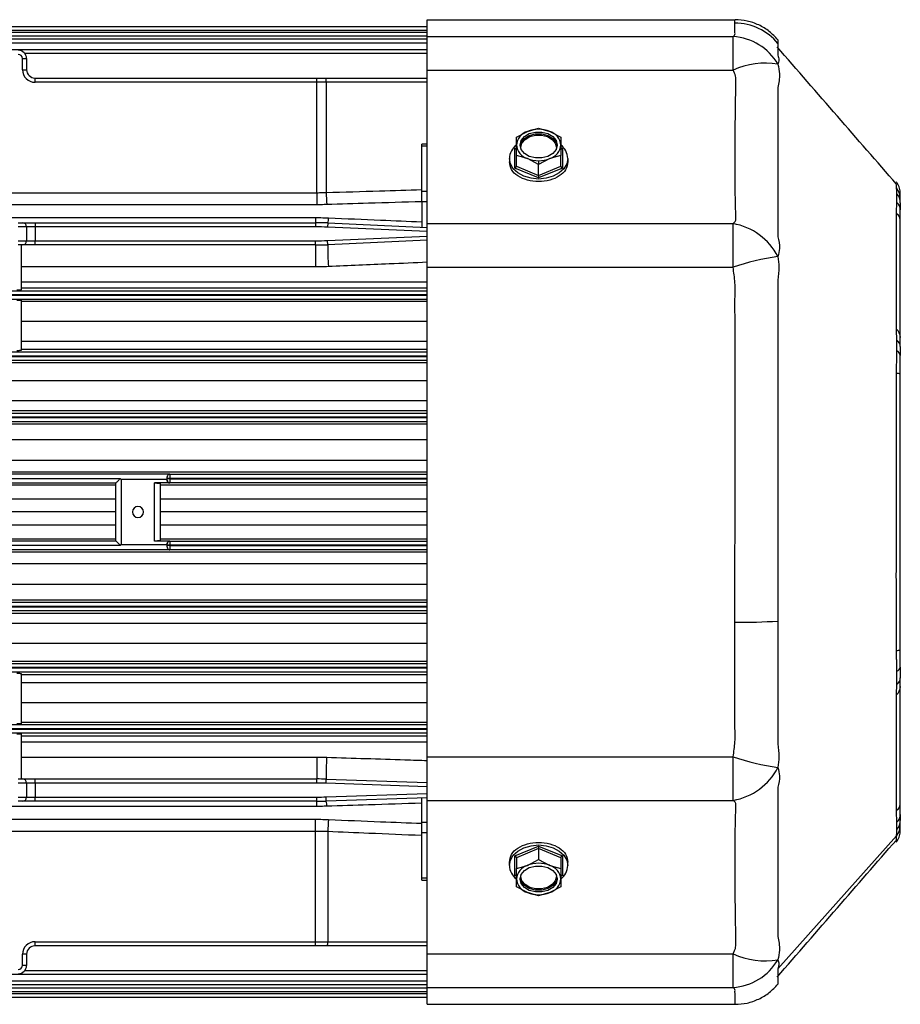
# Model space of a CAD drawing. Units: millimetres. Extents: x -758 to 1746, y -675 to 842.
# Drawn here: x 338 to 496, y 40 to 217 of the extents above; entities that cross this region are included whole.
import ezdxf

# ---------------------------------------------------------------- set-up
doc = ezdxf.new("R2010")
doc.units = ezdxf.units.MM

msp = doc.modelspace()

# ---------------------------------------------------------------- linework, layer by layer
at = {"color": 7, "linetype": 'Continuous', "lineweight": 25}
for p, q in [((410.82, 216.9), (466.12, 216.9)), ((410.82, 213.86), (410.82, 216.9)), ((329.82, 215.69), (410.82, 215.69)), ((410.82, 214.97), (329.82, 214.97)), ((329.82, 214.67), (410.82, 214.67)), ((410.82, 213.95), (329.82, 213.95)), ((329.82, 213.43), (410.82, 213.43)), ((410.82, 212.7), (329.82, 212.7)), ((410.82, 213.86), (465.78, 213.86)), ((410.82, 207.83), (410.82, 213.86)), ((465.78, 207.83), (465.78, 213.86)), ((318.5, 211.56), (410.82, 211.56)), ((410.82, 210.83), (338.5, 210.83)), ((338.07, 209.9), (338.82, 209.9)), ((338.07, 207.9), (338.07, 209.9)), ((338.82, 209.9), (338.82, 207.9)), ((338.07, 207.9), (338.82, 207.9)), ((410.82, 207.83), (465.78, 207.83)), ((410.82, 180.23), (410.82, 207.83)), ((340.32, 205.65), (340.32, 206.4)), ((340.32, 206.4), (390.99, 206.4)), ((390.99, 205.65), (340.32, 205.65)), ((390.99, 205.65), (390.99, 206.4)), ((390.99, 206.4), (392.63, 206.4)), ((392.65, 205.65), (390.99, 205.65)), ((390.99, 185.8), (390.99, 205.65)), ((392.63, 206.4), (410.82, 206.4)), ((392.65, 205.65), (392.65, 185.83)), ((410.82, 205.65), (392.65, 205.65)), ((426.82, 195.75), (428.82, 196.82)), ((428.82, 196.82), (430.82, 197.38)), ((430.82, 197.38), (432.82, 196.82)), ((432.82, 196.82), (434.82, 195.75)), ((426.82, 194.37), (426.82, 195.75)), ((434.82, 195.75), (434.82, 194.37)), ((410.82, 194.55), (409.82, 194.55)), ((409.82, 194.18), (409.82, 194.55)), ((409.82, 186.09), (409.82, 194.18)), ((410.82, 194.18), (409.82, 194.18)), ((426.52, 193.72), (426.82, 193.84)), ((426.52, 190.21), (426.52, 193.72)), ((426.82, 192.48), (426.82, 194.37)), ((427.66, 193.62), (427.63, 193.93)), ((434.01, 193.93), (433.98, 193.62)), ((434.82, 194.37), (434.82, 192.48)), ((434.82, 193.84), (435.12, 193.72)), ((435.12, 193.72), (435.12, 190.21)), ((425.57, 191.97), (425.57, 191.33)), ((428.82, 191.92), (426.82, 192.48)), ((426.82, 190.54), (426.82, 192.48)), ((430.82, 190.85), (428.82, 191.92)), ((432.82, 191.92), (430.82, 190.85)), ((430.82, 191.54), (430.82, 190.85)), ((434.82, 192.48), (432.82, 191.92)), ((434.82, 190.54), (434.82, 192.48)), ((436.07, 191.97), (436.07, 191.33)), ((430.82, 188.45), (426.52, 190.21)), ((426.82, 190.54), (430.82, 188.91)), ((430.82, 188.91), (430.82, 190.85)), ((430.82, 188.91), (434.82, 190.54)), ((435.12, 190.21), (430.82, 188.45)), ((409.82, 184.14), (409.82, 186.09)), ((409.82, 186.09), (410.82, 186.09)), ((495.11, 186.67), (495.11, 187.28)), ((495.82, 184.84), (495.82, 185.9)), ((256.65, 185.8), (390.99, 185.8)), ((390.99, 185.8), (390.99, 183.63)), ((409.82, 184.14), (409.82, 179.59)), ((410.82, 184.14), (409.82, 184.14)), ((495.22, 184.04), (495.22, 185.61)), ((495.82, 183.97), (495.82, 184.84)), ((390.99, 183.63), (256.65, 183.63)), ((495.16, 182.24), (495.22, 184.04)), ((495.82, 183.97), (495.82, 183.84)), ((495.82, 180.97), (495.82, 182.69)), ((256.94, 181.32), (390.7, 181.32)), ((390.7, 181.32), (390.7, 180.4)), ((495.82, 159.78), (495.82, 180.97)), ((337.32, 180.4), (338.07, 180.4)), ((338.82, 179.65), (337.32, 179.65)), ((338.07, 180.4), (340.32, 180.4)), ((338.82, 179.65), (338.82, 177.15)), ((340.32, 179.65), (338.82, 179.65)), ((340.32, 180.4), (340.32, 179.65)), ((340.32, 180.4), (390.7, 180.4)), ((340.32, 179.65), (340.32, 177.15)), ((390.7, 179.65), (340.32, 179.65)), ((390.7, 180.4), (390.7, 179.65)), ((392.93, 180.35), (392.9, 179.6)), ((410.82, 178.8), (392.9, 179.6)), ((392.93, 180.35), (410.82, 179.55)), ((410.82, 180.23), (465.77, 180.23)), ((410.82, 172.39), (410.82, 180.23)), ((465.77, 172.39), (465.77, 180.23)), ((337.32, 177.15), (338.82, 177.15)), ((338.82, 177.15), (340.32, 177.15)), ((340.32, 176.4), (340.32, 177.15)), ((340.32, 177.15), (390.7, 177.15)), ((390.7, 176.4), (390.7, 177.15)), ((392.9, 177.2), (410.82, 178)), ((392.93, 176.45), (392.9, 177.2)), ((410.82, 177.25), (392.93, 176.45)), ((338.07, 176.4), (337.32, 176.4)), ((337.82, 176.4), (337.82, 168.31)), ((340.32, 176.4), (338.07, 176.4)), ((390.7, 176.4), (340.32, 176.4)), ((390.7, 176.4), (390.7, 172.46)), ((390.7, 172.46), (337.82, 172.46)), ((410.82, 84.4), (410.82, 172.39)), ((410.82, 172.39), (465.77, 172.39)), ((233.82, 168.17), (410.82, 168.17)), ((337.82, 169.76), (410.82, 169.76)), ((410.82, 168.61), (337.82, 168.61)), ((410.82, 167.42), (233.82, 167.42)), ((233.82, 167.37), (410.82, 167.37)), ((410.82, 166.62), (233.82, 166.62)), ((337.82, 166.47), (337.82, 157.42)), ((337.82, 166.27), (410.82, 166.27)), ((410.82, 162.65), (337.82, 162.65)), ((495.22, 159.29), (495.16, 161.13)), ((495.82, 158.12), (495.82, 159.78)), ((337.82, 159.09), (410.82, 159.09)), ((410.82, 157.59), (337.82, 157.59)), ((495.22, 157.37), (495.22, 159.29)), ((233.82, 157.17), (410.82, 157.17)), ((410.82, 156.42), (233.82, 156.42)), ((233.82, 156.37), (410.82, 156.37)), ((495.82, 153.14), (495.82, 156.55)), ((228.57, 155.27), (410.82, 155.27)), ((410.82, 155.62), (233.82, 155.62)), ((495.82, 103.65), (495.82, 153.14)), ((410.82, 152), (229.82, 152)), ((229.82, 148.41), (410.82, 148.41)), ((410.82, 146.57), (228.57, 146.57)), ((233.82, 146.18), (410.82, 146.18)), ((410.82, 145.43), (233.82, 145.43)), ((233.82, 145.36), (410.82, 145.36)), ((228.57, 144.27), (410.82, 144.27)), ((410.82, 144.62), (233.82, 144.62)), ((410.82, 141.35), (229.82, 141.35)), ((237.82, 137.74), (410.82, 137.74)), ((410.82, 135.55), (237.82, 135.55)), ((283.07, 135.23), (364.57, 135.23)), ((364.07, 134.68), (364.07, 134.69)), ((364.07, 134.43), (364.07, 134.68)), ((364.57, 135.23), (364.57, 135.18)), ((364.57, 135.18), (364.57, 134.43)), ((364.57, 135.18), (410.82, 135.18)), ((291.99, 134.4), (355.65, 134.4)), ((354.82, 133.57), (292.82, 133.57)), ((292.82, 133.26), (354.82, 133.26)), ((354.82, 123.23), (354.82, 133.56)), ((364.07, 134.23), (355.82, 134.23)), ((355.82, 134.23), (355.82, 122.57)), ((364.57, 133.61), (361.82, 133.61)), ((361.82, 123.18), (361.82, 133.61)), ((362.82, 133.56), (362.82, 123.23)), ((362.82, 133.26), (410.82, 133.26)), ((364.57, 134.43), (364.07, 134.43)), ((364.07, 134.36), (364.07, 134.43)), ((364.07, 134.11), (364.07, 134.36)), ((364.57, 134.36), (364.07, 134.36)), ((364.07, 134.11), (364.07, 134.11)), ((364.57, 134.43), (364.57, 134.36)), ((410.82, 134.43), (364.57, 134.43)), ((364.57, 134.36), (364.57, 133.61)), ((364.57, 134.36), (410.82, 134.36)), ((364.57, 133.61), (364.57, 133.61)), ((410.82, 133.61), (364.57, 133.61)), ((354.82, 130.69), (292.82, 130.69)), ((410.82, 130.69), (362.82, 130.69)), ((354.82, 128.4), (292.82, 128.4)), ((410.82, 128.4), (362.82, 128.4)), ((292.82, 126.1), (354.82, 126.1)), ((362.82, 126.1), (410.82, 126.1)), ((355.65, 122.4), (291.99, 122.4)), ((354.82, 123.53), (292.82, 123.53)), ((292.82, 123.23), (354.82, 123.23)), ((355.82, 122.57), (364.07, 122.57)), ((364.57, 123.18), (361.82, 123.18)), ((410.82, 123.53), (362.82, 123.53)), ((364.07, 122.43), (364.07, 122.68)), ((364.07, 122.68), (364.07, 122.68)), ((364.57, 122.43), (364.07, 122.43)), ((364.07, 122.36), (364.07, 122.43)), ((364.07, 122.11), (364.07, 122.36)), ((364.57, 122.36), (364.07, 122.36)), ((364.57, 123.18), (364.57, 122.43)), ((364.57, 123.18), (364.57, 123.18)), ((364.57, 123.18), (410.82, 123.18)), ((364.57, 122.43), (364.57, 122.36)), ((410.82, 122.43), (364.57, 122.43)), ((364.57, 122.36), (364.57, 121.61)), ((364.57, 122.36), (410.82, 122.36)), ((237.82, 121.24), (410.82, 121.24)), ((364.57, 121.57), (283.07, 121.57)), ((364.07, 122.11), (364.07, 122.11)), ((364.57, 121.61), (364.57, 121.57)), ((410.82, 121.61), (364.57, 121.61)), ((410.82, 119.05), (237.82, 119.05)), ((229.82, 115.44), (410.82, 115.44)), ((410.82, 112.52), (228.57, 112.52)), ((233.82, 112.18), (410.82, 112.18)), ((228.57, 110.22), (410.82, 110.22)), ((410.82, 111.43), (233.82, 111.43)), ((233.82, 111.37), (410.82, 111.37)), ((410.82, 110.62), (233.82, 110.62)), ((410.82, 108.38), (229.82, 108.38)), ((229.82, 104.79), (410.82, 104.79)), ((495.82, 100.51), (495.82, 103.65)), ((410.82, 101.52), (228.57, 101.52)), ((233.82, 101.17), (410.82, 101.17)), ((410.82, 100.42), (233.82, 100.42)), ((233.82, 100.37), (410.82, 100.37)), ((410.82, 99.62), (233.82, 99.62)), ((337.82, 99.38), (337.82, 90.32)), ((337.82, 99.2), (410.82, 99.2)), ((495.22, 97.36), (495.22, 99.75)), ((495.82, 100.51), (495.82, 100.24)), ((410.82, 97.71), (337.82, 97.71)), ((495.16, 95.67), (495.22, 97.36)), ((495.82, 97.01), (495.82, 98.55)), ((495.82, 75.82), (495.82, 97.01)), ((337.82, 94.14), (410.82, 94.14)), ((410.82, 90.53), (337.82, 90.53)), ((233.82, 90.17), (410.82, 90.17)), ((410.82, 89.42), (233.82, 89.42)), ((233.82, 89.38), (410.82, 89.38)), ((410.82, 88.63), (233.82, 88.63)), ((337.82, 88.48), (337.82, 80.4)), ((337.82, 88.18), (410.82, 88.18)), ((410.82, 87.04), (337.82, 87.04)), ((337.82, 84.34), (390.99, 84.34)), ((390.99, 84.34), (390.99, 80.4)), ((410.82, 84.4), (465.78, 84.4)), ((410.82, 76.56), (410.82, 84.4)), ((465.78, 76.56), (465.78, 84.4)), ((337.32, 80.4), (338.07, 80.4)), ((338.07, 80.4), (340.32, 80.4)), ((340.32, 79.65), (340.32, 80.4)), ((340.32, 80.4), (390.99, 80.4)), ((390.99, 79.65), (390.99, 80.4)), ((392.63, 79.62), (392.65, 80.37)), ((392.65, 80.37), (410.82, 79.76)), ((338.82, 79.65), (337.32, 79.65)), ((338.82, 79.65), (338.82, 77.15)), ((340.32, 79.65), (338.82, 79.65)), ((340.32, 79.65), (340.32, 77.15)), ((390.99, 79.65), (340.32, 79.65)), ((410.82, 79.01), (392.63, 79.62)), ((337.32, 77.15), (338.82, 77.15)), ((338.07, 76.4), (337.32, 76.4)), ((340.32, 76.4), (338.07, 76.4)), ((338.82, 77.15), (340.32, 77.15)), ((340.32, 76.4), (340.32, 77.15)), ((340.32, 77.15), (390.99, 77.15)), ((390.99, 76.4), (340.32, 76.4)), ((390.99, 76.4), (390.99, 77.15)), ((390.99, 75.47), (390.99, 76.4)), ((392.63, 77.17), (410.82, 77.78)), ((392.65, 76.42), (392.63, 77.17)), ((410.82, 77.03), (392.65, 76.42)), ((409.82, 72.65), (409.82, 77)), ((410.82, 76.56), (465.78, 76.56)), ((410.82, 48.96), (410.82, 76.56)), ((390.99, 75.47), (256.65, 75.47)), ((495.22, 72.63), (495.16, 74.55)), ((495.82, 74.01), (495.82, 75.82)), ((256.94, 73.16), (390.7, 73.16)), ((390.7, 70.99), (390.7, 73.16)), ((409.82, 70.7), (409.82, 72.65)), ((409.82, 72.65), (410.82, 72.65)), ((495.22, 71.35), (495.22, 72.63)), ((495.82, 71.96), (495.82, 72.96)), ((390.7, 70.99), (256.94, 70.99)), ((390.7, 51.15), (390.7, 70.99)), ((392.93, 70.94), (392.93, 51.15)), ((495.82, 70.9), (495.82, 71.96)), ((409.82, 62.61), (409.82, 70.7)), ((410.82, 70.7), (409.82, 70.7)), ((473.82, 46.3), (495.11, 70.17)), ((426.52, 66.58), (430.82, 68.34)), ((430.82, 67.88), (426.82, 66.25)), ((430.82, 68.34), (435.12, 66.58)), ((430.82, 67.88), (430.82, 65.94)), ((434.82, 66.25), (430.82, 67.88)), ((426.52, 63.07), (426.52, 66.58)), ((426.82, 66.25), (426.82, 64.31)), ((428.82, 64.87), (430.82, 65.94)), ((430.82, 65.94), (432.82, 64.87)), ((434.82, 66.25), (434.82, 64.31)), ((435.12, 66.58), (435.12, 63.07)), ((425.57, 64.83), (425.57, 65.46)), ((426.82, 64.31), (428.82, 64.87)), ((426.82, 62.42), (426.82, 64.31)), ((432.82, 64.87), (434.82, 64.31)), ((434.82, 64.31), (434.82, 62.42)), ((436.07, 64.83), (436.07, 65.46)), ((409.82, 62.24), (409.82, 62.61)), ((409.82, 62.61), (410.82, 62.61)), ((409.82, 62.24), (410.82, 62.24)), ((426.82, 62.95), (426.52, 63.07)), ((426.82, 61.04), (426.82, 62.42)), ((427.63, 62.86), (427.66, 63.18)), ((433.98, 63.18), (434.01, 62.86)), ((435.12, 63.07), (434.82, 62.95)), ((434.82, 62.42), (434.82, 61.04)), ((428.82, 59.97), (426.82, 61.04)), ((434.82, 61.04), (432.82, 59.97)), ((430.82, 59.41), (428.82, 59.97)), ((432.82, 59.97), (430.82, 59.41)), ((430.82, 59.6), (430.82, 59.41)), ((340.32, 51.15), (390.7, 51.15)), ((340.32, 50.4), (340.32, 51.15)), ((390.7, 50.4), (340.32, 50.4)), ((390.7, 51.15), (392.93, 51.15)), ((390.7, 50.4), (390.7, 51.15)), ((392.9, 50.4), (390.7, 50.4)), ((410.82, 50.4), (392.9, 50.4)), ((392.93, 51.15), (410.82, 51.15)), ((338.07, 46.9), (338.07, 48.9)), ((338.82, 48.9), (338.07, 48.9)), ((338.82, 48.9), (338.82, 46.9)), ((410.82, 48.96), (465.77, 48.96)), ((410.82, 42.94), (410.82, 48.96)), ((465.77, 42.94), (465.77, 48.96)), ((338.82, 46.9), (338.07, 46.9)), ((410.82, 45.24), (233.82, 45.24)), ((338.5, 45.97), (410.82, 45.97)), ((233.82, 44.09), (410.82, 44.09)), ((410.82, 43.37), (233.82, 43.37)), ((233.82, 42.84), (410.82, 42.84)), ((410.82, 42.94), (465.77, 42.94)), ((410.82, 39.9), (410.82, 42.94)), ((410.82, 41.1), (227.82, 41.1)), ((410.82, 42.12), (233.82, 42.12)), ((237.82, 41.82), (410.82, 41.82)), ((410.82, 39.9), (466.15, 39.9))]:
    msp.add_line(p, q, dxfattribs=at)
at = {"color": 7, "linetype": 'Continuous', "lineweight": 25, "flags": 128}
for points in [[(427.49, 194.37), (427.69, 195.18), (428.27, 195.88), (429.15, 196.41), (430.24, 196.69), (431.4, 196.69), (432.49, 196.41), (433.37, 195.88), (433.95, 195.18), (434.15, 194.37)], [(427.49, 194.2), (427.69, 194.84), (428.27, 195.55), (429.15, 196.08), (430.24, 196.36), (431.4, 196.36), (432.49, 196.08), (433.37, 195.55), (433.95, 194.84), (434.14, 194.2)], [(427.63, 193.93), (427.82, 194.71), (428.38, 195.38), (429.22, 195.89), (430.27, 196.16), (431.37, 196.16), (432.41, 195.89), (433.26, 195.38), (433.82, 194.71), (434.01, 193.93)], [(434.15, 194.37), (433.95, 193.56), (433.37, 192.85), (432.49, 192.33), (431.4, 192.05), (430.24, 192.05), (429.15, 192.33), (428.27, 192.85), (427.69, 193.56), (427.49, 194.37)], [(436.07, 191.97), (435.89, 191), (435.37, 190.11), (434.53, 189.34), (433.44, 188.75), (432.18, 188.38), (430.82, 188.25), (429.46, 188.38), (428.19, 188.75), (427.11, 189.34), (426.27, 190.11), (425.75, 191), (425.57, 191.97)], [(425.57, 64.83), (425.75, 65.79), (426.27, 66.68), (427.11, 67.45), (428.19, 68.04), (429.46, 68.41), (430.82, 68.54), (432.18, 68.41), (433.44, 68.04), (434.53, 67.45), (435.37, 66.68), (435.89, 65.79), (436.07, 64.83)], [(427.49, 62.42), (427.69, 63.23), (428.27, 63.94), (429.15, 64.47), (430.24, 64.74), (431.4, 64.74), (432.49, 64.47), (433.37, 63.94), (433.95, 63.23), (434.15, 62.42)], [(434.14, 62.59), (433.95, 61.95), (433.37, 61.24), (432.49, 60.72), (431.4, 60.44), (430.24, 60.44), (429.15, 60.72), (428.27, 61.24), (427.69, 61.95), (427.49, 62.59)], [(434.15, 62.42), (433.95, 61.62), (433.37, 60.91), (432.49, 60.38), (431.4, 60.1), (430.24, 60.1), (429.15, 60.38), (428.27, 60.91), (427.69, 61.62), (427.49, 62.42)], [(434.01, 62.86), (433.82, 62.09), (433.26, 61.41), (432.41, 60.91), (431.37, 60.64), (430.27, 60.64), (429.22, 60.91), (428.38, 61.41), (427.82, 62.09), (427.63, 62.86)]]:
    msp.add_lwpolyline(points, dxfattribs=at)
at = {"color": 7, "linetype": 'Continuous', "lineweight": 25}
for centre, radius, start, end in [((466.09, 206.27), 10.01, 39.417, 90.0086), ((465.2, 203.93), 9.95, 30.0032, 86.6552), ((337.32, 209.9), 1.5, 0, 90), ((337.32, 209.9), 0.75, 0, 90), ((471.51, 195.54), 13.56, 80.1809, 114.9739), ((340.32, 207.9), 2.25, 180, 270), ((340.32, 207.9), 1.5, 180, 270), ((387.01, 205.83), 5.65, 358.1003, 5.7158), ((429.65, 194.1), 2.84, 106.9297, 174.6073), ((430.82, 191.76), 5.44, 68.419, 111.581), ((431.99, 194.1), 2.84, 5.3927, 73.0703), ((428.77, 191.83), 3.2, 127.4695, 177.5929), ((429.65, 194.64), 2.84, 185.3927, 253.0703), ((427.63, 194.11), 0.181, 240.4089, 270.8188), ((431.99, 194.64), 2.84, 286.9297, 354.6073), ((434.01, 194.11), 0.181, 269.1812, 299.5911), ((432.87, 191.83), 3.2, 2.4071, 52.5305), ((430.79, 196.87), 5.32, 248.2508, 270.292), ((430.85, 196.87), 5.32, 269.708, 291.7492), ((492.84, 184.74), 2.98, 1.9311, 40.3183), ((459.07, 187.81), 66.45, 181.7049, 183.5758), ((493.26, 183.96), 2.56, 0.3266, 40.0888), ((493.91, 182.65), 1.91, 1.2969, 46.7065), ((389.68, 181.29), 3.39, 343.8422, 359.6712), ((494.46, 180.82), 1.37, 6.2649, 59.4291), ((338.07, 179.65), 0.75, 0, 90), ((390.7, 130.4), 50, 87.4438, 90), ((390.7, 130.4), 49.25, 87.4438, 90), ((463.79, 169.12), 11.29, 27.3799, 79.9005), ((338.07, 177.15), 0.75, 270, 0), ((390.7, 226.4), 49.25, 270, 272.5562), ((390.7, 226.4), 50, 270, 272.5562), ((427.57, 175.46), 34.65, 178.3611, 184.8816), ((479.94, 130.82), 43.92, 98.0211, 108.8261), ((493.59, 159.69), 2.24, 2.2008, 45.4278), ((494.26, 158.06), 1.56, 2.434, 52.0791), ((494.78, 156.42), 1.04, 7.0583, 65.3116), ((495.16, 151.85), 1.45, 62.7444, 91.6577), ((364.57, 134.68), 0.5, 89.9712, 179.9712), ((364.57, 134.11), 0.5, 180.0299, 270.0299), ((358.82, 128.4), 1, 0, 180), ((358.82, 128.4), 1, 180, 0), ((364.57, 122.68), 0.5, 89.9701, 179.9701), ((364.57, 122.11), 0.5, 180.0288, 270.0288), ((466.81, 220.17), 111.6, 269.6289, 273.6014), ((495.16, 104.98), 1.48, 268.3455, 296.6836), ((494.86, 100.66), 0.975, 291.913, 351.5314), ((494.21, 98.62), 1.61, 308.7717, 357.771), ((493.59, 97.1), 2.24, 314.5722, 357.7992), ((439.01, 81.36), 46.37, 176.3537, 181.224), ((480.05, 125.99), 43.97, 251.0713, 261.8574), ((463.8, 87.67), 11.29, 280.108, 332.5401), ((338.07, 79.65), 0.75, 0, 90), ((390.99, 30.4), 50, 88.0908, 90), ((390.99, 30.4), 49.25, 88.0908, 90), ((338.07, 77.15), 0.75, 270, 0), ((390.99, 126.4), 49.25, 270, 271.9092), ((390.99, 126.4), 50, 270, 271.9092), ((388.29, 75.48), 4.47, 0.2009, 12.1462), ((494.46, 75.97), 1.37, 300.5709, 353.7351), ((442.59, 68.97), 49.69, 175.2163, 177.7211), ((493.86, 74.05), 1.96, 313.9323, 358.8146), ((493.33, 72.97), 2.49, 319.3218, 359.6024), ((492.84, 72.06), 2.98, 319.7287, 358.0841), ((428.77, 64.96), 3.2, 182.4071, 232.5305), ((429.65, 62.16), 2.84, 106.9297, 174.6073), ((430.82, 59.82), 5.44, 68.419, 111.581), ((431.99, 62.16), 2.84, 5.3927, 73.0703), ((432.87, 64.96), 3.2, 307.1466, 357.572), ((429.65, 62.69), 2.84, 185.3927, 253.0703), ((427.63, 62.68), 0.181, 89.1812, 119.5911), ((431.99, 62.69), 2.84, 286.9297, 354.6073), ((434.01, 62.68), 0.181, 60.4089, 90.8188), ((430.79, 64.92), 5.32, 248.2508, 270.292), ((430.85, 64.92), 5.32, 269.708, 291.7492), ((340.32, 48.9), 2.25, 90, 180), ((340.32, 48.9), 1.5, 90, 180), ((388.7, 50.96), 4.23, 352.3593, 2.5334), ((471.49, 61.23), 13.53, 245.0188, 279.916), ((465.19, 52.87), 9.95, 273.3211, 330.016), ((337.32, 46.9), 0.75, 270, 0), ((337.32, 46.9), 1.5, 270, 0)]:
    msp.add_arc(centre, radius, start, end, dxfattribs=at)
for points, knots in [([(465.78, 213.86), (465.92, 213.98), (466.19, 214.22), (466.08, 214.56), (466.1, 214.88), (466.09, 215.17), (466.08, 215.71), (466.08, 216.03), (466.08, 216.28)], [0, 0, 0, 0, 0.111663, 0.223719, 0.335759, 0.44779, 0.559819, 1, 1, 1, 1]), ([(466.08, 216.28), (466.09, 216.48), (466.1, 216.83), (466.12, 216.88), (466.12, 216.9)], [0, 0, 0, 0, 0.5603658, 1, 1, 1, 1]), ([(473.82, 213.28), (473.32, 213.81), (472.32, 214.88), (470.4, 216.01), (468.31, 216.76), (466.84, 216.85), (466.12, 216.9)], [0, 0, 0, 0, 0.2469348, 0.4999459, 0.752985, 1, 1, 1, 1]), ([(473.82, 212.63), (473.81, 212.37), (473.81, 211.91), (473.81, 211.12), (473.81, 210.67), (473.81, 210.54), (473.81, 210.51), (473.81, 210.5), (473.81, 210.5), (473.81, 210.5), (473.81, 210.5), (473.81, 210.5), (473.81, 210.5), (473.81, 210.5)], [0, 0, 0, 0, 0.499991, 0.869524, 0.966535, 0.991472, 0.997806, 0.999422, 0.999841, 0.999953, 0.999984, 0.999994, 1, 1, 1, 1]), ([(473.82, 213.27), (473.82, 213.27), (473.82, 213.28), (473.82, 213.16), (473.82, 212.95), (473.82, 212.73), (473.82, 212.63)], [0, 0, 0, 0, 0.117456, 0.427327, 0.723089, 1, 1, 1, 1]), ([(495.16, 187.32), (491.61, 191.4), (484.4, 199.66), (477.29, 207.88), (473.68, 212.04)], [0, 0, 0, 0, 0.493449, 1, 1, 1, 1]), ([(473.81, 210.5), (473.91, 210.23), (474.07, 209.73), (473.9, 209.16), (473.82, 208.9)], [0, 0, 0, 0, 0.543334, 1, 1, 1, 1]), ([(473.82, 208.9), (473.94, 208.32), (474.24, 206.93), (473.97, 205.51), (473.81, 204.69)], [0, 0, 0, 0, 0.418243, 1, 1, 1, 1]), ([(465.77, 180.23), (465.87, 180.32), (466.05, 180.47), (466.34, 180.85), (466.24, 181.41), (466.25, 182.16), (466.21, 183.31), (466.17, 185.16), (466.14, 187.93), (466.13, 191.31), (466.14, 195.02), (466.17, 199.04), (466.24, 202.62), (466.24, 205.06), (466.3, 206.2), (466.2, 206.96), (465.95, 207.48), (465.78, 207.83)], [0, 0, 0, 0, 0.017129, 0.032423, 0.073265, 0.114256, 0.155999, 0.251821, 0.376451, 0.501628, 0.62614, 0.749848, 0.875219, 0.937925, 0.953622, 0.969141, 1, 1, 1, 1]), ([(473.81, 204.69), (473.81, 204.67), (473.81, 204.64), (473.81, 204.58), (473.81, 204.5), (473.81, 204.34), (473.81, 204.08), (473.81, 203.6), (473.81, 202.75), (473.81, 201.26), (473.82, 198.64), (473.82, 194.19), (473.82, 189.57), (473.82, 185.49), (473.82, 182.44), (473.81, 180.22), (473.81, 178.87), (473.81, 178.31), (473.81, 178.07), (473.81, 177.97), (473.81, 177.92), (473.81, 177.9), (473.81, 177.89), (473.81, 177.89), (473.81, 177.89)], [0, 0, 0, 0, 0.001528, 0.002724, 0.004859, 0.008672, 0.01548, 0.027635, 0.049338, 0.088092, 0.157346, 0.280711, 0.499086, 0.623756, 0.749256, 0.889533, 0.951419, 0.978627, 0.990594, 0.995859, 0.998175, 0.999195, 0.999595, 1, 1, 1, 1]), ([(426.52, 193.72), (426.56, 193.71), (426.65, 193.68), (426.71, 193.7), (426.75, 193.7)], [0, 0, 0, 0, 0.506552, 1, 1, 1, 1]), ([(434.9, 193.7), (434.91, 193.7), (434.94, 193.68), (435.02, 193.69), (435.09, 193.71), (435.12, 193.72)], [0, 0, 0, 0, 0.190735, 0.605653, 1, 1, 1, 1]), ([(436.07, 191.33), (435.99, 190.85), (435.83, 189.89), (434.62, 188.73), (432.89, 187.98), (430.82, 187.72), (428.76, 187.98), (427.02, 188.73), (425.81, 189.89), (425.65, 190.85), (425.57, 191.33)], [0, 0, 0, 0, 0.125081, 0.250061, 0.37498, 0.499886, 0.624857, 0.749952, 0.875037, 1, 1, 1, 1]), ([(426.52, 190.21), (426.56, 190.23), (426.65, 190.27), (426.75, 190.37), (426.81, 190.47), (426.82, 190.52), (426.82, 190.54)], [0, 0, 0, 0, 0.287617, 0.585442, 0.804255, 1, 1, 1, 1]), ([(434.82, 190.54), (434.82, 190.52), (434.83, 190.48), (434.87, 190.41), (434.93, 190.33), (435.02, 190.26), (435.09, 190.23), (435.12, 190.21)], [0, 0, 0, 0, 0.164413, 0.34581, 0.5409, 0.776285, 1, 1, 1, 1]), ([(430.82, 188.91), (430.82, 188.89), (430.82, 188.84), (430.82, 188.75), (430.82, 188.65), (430.82, 188.54), (430.82, 188.48), (430.82, 188.45)], [0, 0, 0, 0, 0.164413, 0.34581, 0.5409, 0.776285, 1, 1, 1, 1]), ([(495.82, 185.9), (495.78, 186.23), (495.7, 186.9), (495.31, 187.46), (495.11, 187.73)], [0, 0, 0, 0, 0.500015, 1, 1, 1, 1]), ([(392.65, 185.83), (395.85, 185.93), (401.57, 186.11), (407.3, 186.29), (409.82, 186.37)], [0, 0, 0, 0, 0.558845, 1, 1, 1, 1]), ([(495.11, 186.62), (495.11, 186.62), (495.11, 186.62), (495.11, 186.62), (495.11, 186.63), (495.11, 186.63), (495.11, 186.63), (495.11, 186.63), (495.11, 186.63), (495.11, 186.63), (495.11, 186.63), (495.11, 186.64), (495.11, 186.65), (495.11, 186.66), (495.11, 186.67)], [0, 0, 0, 0, 0.0016985, 0.0030331, 0.0054162, 0.0096717, 0.0172709, 0.030841, 0.0550732, 0.098345, 0.175616, 0.3136, 0.56, 1, 1, 1, 1]), ([(495.22, 185.61), (495.21, 185.86), (495.19, 186.23), (495.15, 186.47), (495.13, 186.57), (495.12, 186.61), (495.11, 186.62)], [0, 0, 0, 0, 0.555111, 0.802416, 0.912826, 1, 1, 1, 1]), ([(390.99, 185.8), (391.3, 185.8), (391.85, 185.81), (392.41, 185.82), (392.65, 185.83)], [0, 0, 0, 0, 0.559992, 1, 1, 1, 1]), ([(409.82, 184.18), (406.63, 184.08), (400.94, 183.91), (395.25, 183.74), (392.75, 183.66)], [0, 0, 0, 0, 0.561149, 1, 1, 1, 1]), ([(392.75, 183.66), (392.42, 183.65), (391.83, 183.64), (391.25, 183.64), (390.99, 183.63)], [0, 0, 0, 0, 0.559993, 1, 1, 1, 1]), ([(495.82, 183.97), (495.82, 183.77), (495.82, 183.41), (495.82, 182.91), (495.82, 182.69)], [0, 0, 0, 0, 0.561931, 1, 1, 1, 1]), ([(390.7, 181.32), (391.15, 181.32), (391.93, 181.31), (392.72, 181.28), (393.07, 181.27)], [0, 0, 0, 0, 0.559987, 1, 1, 1, 1]), ([(393.07, 181.27), (396.19, 181.14), (401.77, 180.9), (407.35, 180.66), (409.82, 180.55)], [0, 0, 0, 0, 0.558501, 1, 1, 1, 1]), ([(495.15, 161.29), (495.14, 163.25), (495.12, 167.16), (495.12, 174.13), (495.14, 179.38), (495.15, 182)], [0, 0, 0, 0, 0.333711, 0.666561, 1, 1, 1, 1]), ([(495.15, 182), (495.15, 182.05), (495.16, 182.13), (495.16, 182.21), (495.16, 182.24)], [0, 0, 0, 0, 0.56, 1, 1, 1, 1]), ([(473.81, 177.89), (473.97, 177.19), (474.25, 176), (473.94, 174.8), (473.82, 174.31)], [0, 0, 0, 0, 0.588433, 1, 1, 1, 1]), ([(473.82, 174.31), (473.9, 173.69), (474.08, 172.29), (473.91, 170.88), (473.82, 170.09)], [0, 0, 0, 0, 0.447457, 1, 1, 1, 1]), ([(393.05, 172.51), (392.61, 172.49), (391.83, 172.46), (391.05, 172.46), (390.7, 172.46)], [0, 0, 0, 0, 0.55999, 1, 1, 1, 1]), ([(410.82, 173.28), (408.54, 173.18), (402.62, 172.92), (396.69, 172.67), (393.05, 172.51)], [0, 0, 0, 0, 0.384592, 1, 1, 1, 1]), ([(466.08, 108.57), (466.09, 109.75), (466.09, 112.41), (466.1, 116.8), (466.11, 120.96), (466.12, 125.2), (466.12, 129.14), (466.13, 133.39), (466.13, 137.13), (466.14, 141.44), (466.14, 146.48), (466.13, 152.35), (466.13, 157.13), (466.12, 160.95), (466.12, 163.82), (466.09, 166.75), (466.19, 169.59), (465.91, 171.47), (465.77, 172.39)], [0, 0, 0, 0, 0.055327, 0.125089, 0.206138, 0.250005, 0.324302, 0.390671, 0.449112, 0.499625, 0.592741, 0.686053, 0.774995, 0.817587, 0.866332, 0.910194, 0.955796, 1, 1, 1, 1]), ([(473.82, 170.09), (473.82, 166.74), (473.82, 159.83), (473.82, 149.28), (473.82, 139.94), (473.82, 132.09), (473.82, 125.88), (473.82, 119.91), (473.82, 114.24), (473.82, 110.56), (473.82, 108.79)], [0, 0, 0, 0, 0.1652, 0.339591, 0.516953, 0.621477, 0.722936, 0.820216, 0.913067, 1, 1, 1, 1]), ([(337.82, 168.31), (337.81, 168.31), (337.78, 168.3), (337.58, 168.29), (337.32, 168.29), (337.15, 168.29), (337.07, 168.29)], [0, 0, 0, 0, 0.270308, 0.56249, 0.789774, 1, 1, 1, 1]), ([(337.07, 166.49), (337.18, 166.49), (337.4, 166.49), (337.65, 166.48), (337.8, 166.48), (337.81, 166.47), (337.82, 166.47)], [0, 0, 0, 0, 0.270206, 0.562357, 0.789691, 1, 1, 1, 1]), ([(495.16, 161.13), (495.16, 161.15), (495.16, 161.21), (495.15, 161.26), (495.15, 161.29)], [0, 0, 0, 0, 0.5000826, 1, 1, 1, 1]), ([(495.82, 158.12), (495.82, 157.85), (495.82, 157.35), (495.82, 156.8), (495.82, 156.55)], [0, 0, 0, 0, 0.553084, 1, 1, 1, 1]), ([(337.82, 157.42), (337.81, 157.41), (337.78, 157.41), (337.58, 157.4), (337.32, 157.39), (337.15, 157.39), (337.07, 157.39)], [0, 0, 0, 0, 0.270336, 0.562527, 0.789797, 1, 1, 1, 1]), ([(495.11, 153.77), (495.12, 153.89), (495.13, 154.12), (495.15, 154.51), (495.17, 155.09), (495.2, 156.09), (495.21, 156.87), (495.22, 157.37)], [0, 0, 0, 0, 0.099934, 0.178634, 0.318808, 0.565092, 1, 1, 1, 1]), ([(495.11, 103.5), (495.11, 109.03), (495.1, 120.08), (495.13, 136.72), (495.12, 147.77), (495.11, 153.3)], [0, 0, 0, 0, 0.33347, 0.666486, 1, 1, 1, 1]), ([(495.11, 153.3), (495.11, 153.39), (495.11, 153.54), (495.11, 153.7), (495.11, 153.77)], [0, 0, 0, 0, 0.56, 1, 1, 1, 1]), ([(364.57, 135.23), (364.5, 135.21), (364.39, 135.19), (364.23, 135.08), (364.13, 134.95), (364.08, 134.8), (364.07, 134.72), (364.07, 134.69)], [0, 0, 0, 0, 0.295363, 0.500012, 0.774995, 0.893358, 1, 1, 1, 1]), ([(355.65, 134.4), (355.53, 134.28), (355.3, 134.05), (355.03, 133.78), (354.86, 133.61), (354.83, 133.58), (354.82, 133.57)], [0, 0, 0, 0, 0.3118937, 0.6118679, 0.8193799, 1, 1, 1, 1]), ([(354.82, 133.56), (354.82, 133.57), (354.82, 133.57), (354.82, 133.57), (354.82, 133.57)], [0, 0, 0, 0, 0.56, 1, 1, 1, 1]), ([(355.82, 134.23), (355.79, 134.26), (355.73, 134.31), (355.67, 134.37), (355.65, 134.4)], [0, 0, 0, 0, 0.560948, 1, 1, 1, 1]), ([(361.82, 133.61), (361.96, 133.61), (362.26, 133.61), (362.59, 133.6), (362.79, 133.58), (362.81, 133.57), (362.82, 133.56)], [0, 0, 0, 0, 0.270133, 0.562262, 0.789632, 1, 1, 1, 1]), ([(364.57, 133.61), (364.5, 133.62), (364.35, 133.64), (364.18, 133.77), (364.09, 133.94), (364.08, 134.06), (364.07, 134.11)], [0, 0, 0, 0, 0.270133, 0.562262, 0.789632, 1, 1, 1, 1]), ([(354.82, 123.23), (354.83, 123.22), (354.85, 123.2), (354.96, 123.08), (355.21, 122.84), (355.47, 122.58), (355.65, 122.4)], [0, 0, 0, 0, 0.1521931, 0.3232286, 0.5145872, 1, 1, 1, 1]), ([(354.82, 123.23), (354.82, 123.23), (354.82, 123.23), (354.82, 123.23), (354.82, 123.23)], [0, 0, 0, 0, 0.5599997, 1, 1, 1, 1]), ([(355.82, 122.57), (355.79, 122.54), (355.73, 122.48), (355.67, 122.42), (355.65, 122.4)], [0, 0, 0, 0, 0.560948, 1, 1, 1, 1]), ([(362.82, 123.23), (362.8, 123.22), (362.77, 123.21), (362.5, 123.19), (362.16, 123.18), (361.93, 123.18), (361.82, 123.18)], [0, 0, 0, 0, 0.270389, 0.562596, 0.789841, 1, 1, 1, 1]), ([(364.07, 122.68), (364.08, 122.75), (364.1, 122.9), (364.23, 123.07), (364.4, 123.17), (364.51, 123.18), (364.57, 123.18)], [0, 0, 0, 0, 0.270389, 0.562596, 0.789841, 1, 1, 1, 1]), ([(364.07, 122.11), (364.07, 122.07), (364.08, 121.98), (364.13, 121.84), (364.24, 121.7), (364.4, 121.6), (364.51, 121.58), (364.57, 121.57)], [0, 0, 0, 0, 0.119385, 0.25039, 0.500143, 0.749154, 1, 1, 1, 1]), ([(465.78, 84.4), (465.92, 85.29), (466.19, 87.07), (466.08, 89.78), (466.1, 92.48), (466.09, 95.19), (466.08, 100.55), (466.08, 105.01), (466.08, 108.57)], [0, 0, 0, 0, 0.111663, 0.223719, 0.335759, 0.44779, 0.559819, 1, 1, 1, 1]), ([(473.82, 108.79), (473.81, 105.1), (473.81, 98.68), (473.81, 91.57), (473.81, 87.96), (473.81, 87.02), (473.81, 86.78), (473.81, 86.72), (473.81, 86.7), (473.81, 86.7), (473.81, 86.7), (473.81, 86.7), (473.81, 86.7), (473.81, 86.7)], [0, 0, 0, 0, 0.499991, 0.869524, 0.966535, 0.991472, 0.997806, 0.999422, 0.999841, 0.999953, 0.999984, 0.999994, 1, 1, 1, 1]), ([(495.11, 103.03), (495.11, 103.03), (495.11, 103.03), (495.11, 103.03), (495.11, 103.03), (495.11, 103.03), (495.11, 103.04), (495.11, 103.04), (495.11, 103.06), (495.11, 103.08), (495.11, 103.12), (495.11, 103.19), (495.11, 103.32), (495.11, 103.43), (495.11, 103.5)], [0, 0, 0, 0, 0.001699, 0.003033, 0.005416, 0.009672, 0.017271, 0.030841, 0.055073, 0.098345, 0.175616, 0.3136, 0.56, 1, 1, 1, 1]), ([(495.22, 99.75), (495.21, 100.34), (495.19, 101.19), (495.15, 102.2), (495.13, 102.7), (495.12, 102.93), (495.11, 103.03)], [0, 0, 0, 0, 0.555111, 0.802416, 0.912826, 1, 1, 1, 1]), ([(337.07, 99.4), (337.18, 99.4), (337.4, 99.4), (337.65, 99.39), (337.8, 99.38), (337.81, 99.38), (337.82, 99.38)], [0, 0, 0, 0, 0.270187, 0.562332, 0.789676, 1, 1, 1, 1]), ([(495.82, 100.51), (495.82, 100.12), (495.82, 99.42), (495.82, 98.82), (495.82, 98.55)], [0, 0, 0, 0, 0.5622208, 1, 1, 1, 1]), ([(495.15, 95.51), (495.15, 95.54), (495.16, 95.59), (495.16, 95.64), (495.16, 95.67)], [0, 0, 0, 0, 0.56, 1, 1, 1, 1]), ([(495.15, 74.79), (495.14, 77.42), (495.12, 82.67), (495.12, 89.64), (495.14, 93.55), (495.15, 95.51)], [0, 0, 0, 0, 0.333711, 0.666561, 1, 1, 1, 1]), ([(337.82, 90.32), (337.81, 90.32), (337.78, 90.31), (337.58, 90.31), (337.32, 90.3), (337.15, 90.3), (337.07, 90.3)], [0, 0, 0, 0, 0.270317, 0.562502, 0.789782, 1, 1, 1, 1]), ([(337.07, 88.5), (337.18, 88.5), (337.4, 88.5), (337.65, 88.5), (337.8, 88.49), (337.81, 88.49), (337.82, 88.48)], [0, 0, 0, 0, 0.270215, 0.562368, 0.789698, 1, 1, 1, 1]), ([(473.81, 86.7), (473.91, 85.92), (474.07, 84.5), (473.9, 83.1), (473.82, 82.47)], [0, 0, 0, 0, 0.543334, 1, 1, 1, 1]), ([(390.99, 84.34), (391.31, 84.34), (391.9, 84.33), (392.48, 84.32), (392.74, 84.31)], [0, 0, 0, 0, 0.5599942, 1, 1, 1, 1]), ([(392.74, 84.31), (397.43, 84.16), (403.46, 83.96), (409.48, 83.77), (410.82, 83.72)], [0, 0, 0, 0, 0.778355, 1, 1, 1, 1]), ([(473.82, 82.47), (473.94, 81.96), (474.24, 80.77), (473.97, 79.59), (473.81, 78.91)], [0, 0, 0, 0, 0.4182433, 1, 1, 1, 1]), ([(473.81, 78.91), (473.81, 78.9), (473.81, 78.88), (473.81, 78.86), (473.81, 78.82), (473.81, 78.75), (473.81, 78.63), (473.81, 78.41), (473.81, 78.01), (473.81, 77.25), (473.82, 75.8), (473.82, 72.9), (473.82, 68.98), (473.82, 64.5), (473.82, 60.47), (473.81, 56.86), (473.81, 54.22), (473.81, 53.04), (473.81, 52.52), (473.81, 52.29), (473.81, 52.19), (473.81, 52.14), (473.81, 52.12), (473.81, 52.11), (473.81, 52.11)], [0, 0, 0, 0, 0.0015284, 0.0027242, 0.0048594, 0.0086721, 0.0154799, 0.0276353, 0.0493381, 0.0880924, 0.1573464, 0.2807113, 0.4990855, 0.6237556, 0.7492564, 0.8895333, 0.9514186, 0.9786273, 0.9905942, 0.995859, 0.9981754, 0.9991946, 0.999595, 1, 1, 1, 1]), ([(465.77, 48.96), (465.87, 49.15), (466.05, 49.52), (466.34, 50.38), (466.24, 51.58), (466.25, 53.05), (466.21, 55.15), (466.17, 58.13), (466.14, 61.85), (466.13, 65.56), (466.14, 68.92), (466.17, 71.91), (466.24, 74.07), (466.24, 75.3), (466.3, 75.84), (466.2, 76.18), (465.95, 76.41), (465.78, 76.56)], [0, 0, 0, 0, 0.017129, 0.032423, 0.073265, 0.114256, 0.155999, 0.251821, 0.376451, 0.501628, 0.62614, 0.749848, 0.875219, 0.937925, 0.953622, 0.969141, 1, 1, 1, 1]), ([(392.75, 75.5), (392.42, 75.49), (391.83, 75.48), (391.25, 75.47), (390.99, 75.47)], [0, 0, 0, 0, 0.5599927, 1, 1, 1, 1]), ([(409.82, 76.05), (406.63, 75.95), (400.94, 75.76), (395.25, 75.58), (392.75, 75.5)], [0, 0, 0, 0, 0.561149, 1, 1, 1, 1]), ([(495.16, 74.55), (495.16, 74.59), (495.16, 74.67), (495.15, 74.75), (495.15, 74.79)], [0, 0, 0, 0, 0.500083, 1, 1, 1, 1]), ([(390.7, 73.16), (391.15, 73.16), (391.93, 73.15), (392.72, 73.12), (393.07, 73.11)], [0, 0, 0, 0, 0.559987, 1, 1, 1, 1]), ([(393.07, 73.11), (396.19, 72.98), (401.77, 72.75), (407.35, 72.53), (409.82, 72.43)], [0, 0, 0, 0, 0.558501, 1, 1, 1, 1]), ([(495.82, 74.01), (495.82, 73.79), (495.82, 73.39), (495.82, 73.09), (495.82, 72.96)], [0, 0, 0, 0, 0.553084, 1, 1, 1, 1]), ([(392.93, 70.94), (392.52, 70.96), (391.78, 70.99), (391.03, 70.99), (390.7, 70.99)], [0, 0, 0, 0, 0.559985, 1, 1, 1, 1]), ([(409.82, 70.23), (406.66, 70.36), (401.03, 70.6), (395.4, 70.84), (392.93, 70.94)], [0, 0, 0, 0, 0.561511, 1, 1, 1, 1]), ([(495.11, 70.17), (495.12, 70.19), (495.13, 70.23), (495.15, 70.3), (495.17, 70.44), (495.2, 70.74), (495.21, 71.11), (495.22, 71.35)], [0, 0, 0, 0, 0.0999336, 0.1786343, 0.3188077, 0.5650922, 1, 1, 1, 1]), ([(495.11, 69.06), (495.21, 69.19), (495.41, 69.46), (495.72, 70.08), (495.78, 70.57), (495.82, 70.9)], [0, 0, 0, 0, 0.24137, 0.487996, 1, 1, 1, 1]), ([(473.68, 44.75), (477.29, 48.91), (484.39, 57.11), (491.57, 65.35), (495.11, 69.41)], [0, 0, 0, 0, 0.507843, 1, 1, 1, 1]), ([(495.11, 70.13), (495.11, 70.14), (495.11, 70.15), (495.11, 70.16), (495.11, 70.17)], [0, 0, 0, 0, 0.56, 1, 1, 1, 1]), ([(495.11, 69.18), (495.12, 69.16), (495.13, 69.08), (495.12, 69.71), (495.11, 70.13)], [0, 0, 0, 0, 0.321998, 1, 1, 1, 1]), ([(495.11, 69.52), (495.11, 69.38), (495.1, 69.04), (495.11, 69.13), (495.11, 69.18)], [0, 0, 0, 0, 0.404367, 1, 1, 1, 1]), ([(425.57, 65.46), (425.65, 65.94), (425.81, 66.9), (427.02, 68.06), (428.75, 68.81), (430.82, 69.07), (432.88, 68.82), (434.62, 68.06), (435.83, 66.91), (435.99, 65.95), (436.07, 65.46)], [0, 0, 0, 0, 0.1248865, 0.2497843, 0.374725, 0.4997604, 0.6248231, 0.7497816, 0.8746736, 1, 1, 1, 1]), ([(430.82, 68.34), (430.82, 68.3), (430.82, 68.22), (430.82, 68.09), (430.82, 67.96), (430.82, 67.91), (430.82, 67.88)], [0, 0, 0, 0, 0.287617, 0.585442, 0.804255, 1, 1, 1, 1]), ([(426.52, 66.58), (426.56, 66.56), (426.65, 66.52), (426.75, 66.42), (426.81, 66.33), (426.82, 66.27), (426.82, 66.25)], [0, 0, 0, 0, 0.287617, 0.585442, 0.804255, 1, 1, 1, 1]), ([(434.82, 66.25), (434.82, 66.27), (434.83, 66.31), (434.87, 66.39), (434.93, 66.46), (435.02, 66.54), (435.09, 66.57), (435.12, 66.58)], [0, 0, 0, 0, 0.164413, 0.34581, 0.5409, 0.776285, 1, 1, 1, 1]), ([(426.52, 63.07), (426.56, 63.09), (426.65, 63.12), (426.71, 63.1), (426.75, 63.09)], [0, 0, 0, 0, 0.506552, 1, 1, 1, 1]), ([(434.9, 63.09), (434.91, 63.09), (434.94, 63.11), (435.02, 63.11), (435.09, 63.08), (435.12, 63.07)], [0, 0, 0, 0, 0.190735, 0.605653, 1, 1, 1, 1]), ([(473.81, 52.11), (473.97, 51.28), (474.25, 49.86), (473.94, 48.47), (473.82, 47.9)], [0, 0, 0, 0, 0.588433, 1, 1, 1, 1]), ([(473.82, 47.9), (473.9, 47.65), (474.08, 47.09), (473.91, 46.58), (473.82, 46.3)], [0, 0, 0, 0, 0.447457, 1, 1, 1, 1]), ([(473.82, 46.3), (473.82, 45.87), (473.82, 45), (473.82, 44.13), (473.82, 43.67), (473.82, 43.51), (473.82, 43.52), (473.82, 43.53)], [0, 0, 0, 0, 0.240795, 0.494986, 0.753508, 0.905861, 1, 1, 1, 1]), ([(466.12, 39.9), (466.12, 39.9), (466.13, 39.89), (466.13, 39.93), (466.13, 40.01), (466.14, 40.15), (466.14, 40.39), (466.13, 40.78), (466.13, 41.18), (466.12, 41.55), (466.12, 41.86), (466.09, 42.2), (466.19, 42.55), (465.91, 42.81), (465.77, 42.94)], [0, 0, 0, 0, 0.020683, 0.116874, 0.201575, 0.274786, 0.409743, 0.544984, 0.673891, 0.735621, 0.80627, 0.86984, 0.935933, 1, 1, 1, 1]), ([(466.12, 39.9), (466.84, 39.94), (468.31, 40.03), (470.4, 40.78), (472.32, 41.92), (473.32, 42.99), (473.82, 43.51)], [0, 0, 0, 0, 0.247015, 0.500054, 0.753065, 1, 1, 1, 1])]:
    msp.add_open_spline(points, degree=3, knots=knots, dxfattribs=at)

doc.saveas('drawing.dxf')
